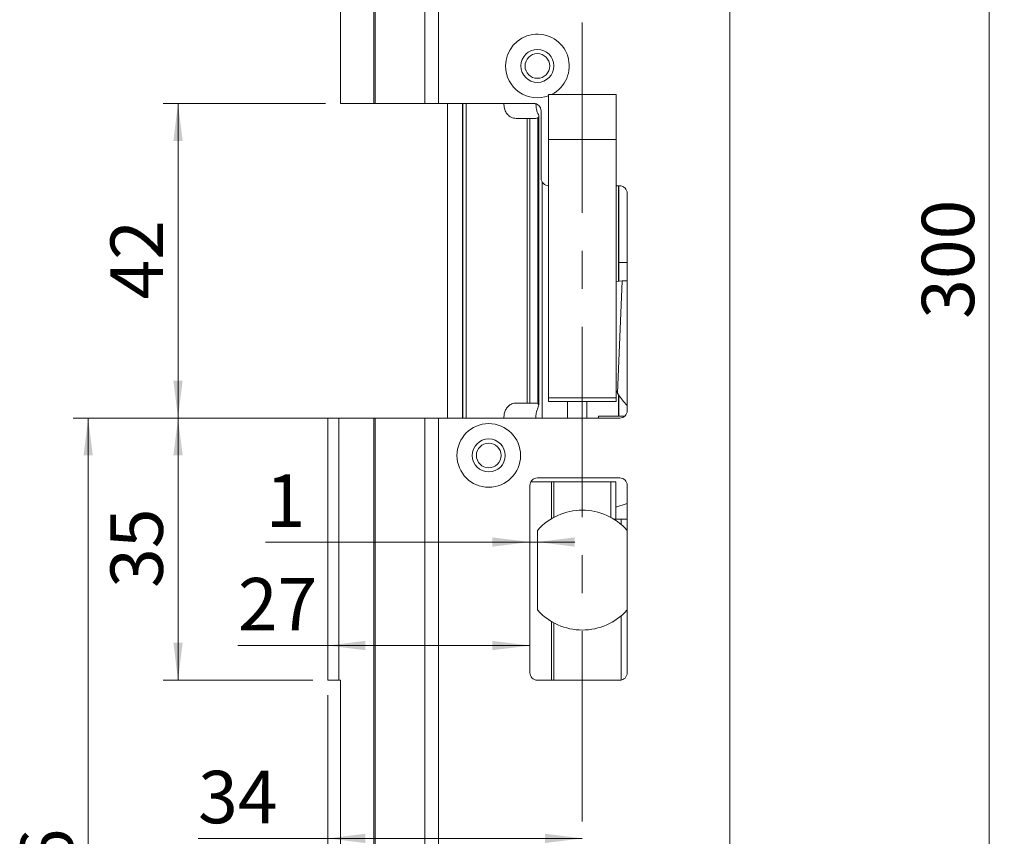
# Model space of a CAD drawing. Units: millimetres. Extents: x 0 to 210, y -8 to 297.
# Drawn here: x 35 to 101, y 96 to 151 of the extents above; entities that cross this region are included whole.
import ezdxf

# ---------------------------------------------------------------- set-up
doc = ezdxf.new("R2010")
doc.units = ezdxf.units.MM
doc.linetypes.add('CENTERX2', pattern=[20.32, 12.7, -2.54, 2.54, -2.54])
doc.styles.add('SLDTEXTSTYLE0', font='TXT', dxfattribs={"width": 0.75})
doc.dimstyles.new('SLDDIMSTYLE0', dxfattribs={"dimtxt": 3.5, "dimasz": 2.5, "dimexe": 0, "dimexo": 0.0625, "dimgap": 0.875, "dimtad": 1, "dimlfac": 2, "dimrnd": 1e-09, "dimzin": 12, "dimdsep": 46, "dimtxsty": 'SLDTEXTSTYLE0', "dimsah": 1, "dimcen": 0.09, "dimadec": 0, "dimazin": 3, "dimtfac": 1, "dimtofl": 0, "dimtmove": 0, "dimatfit": 3, "dimfxl": 0, "dimfrac": 2, "dimtolj": 1, "dimtzin": 12, "dimarcsym": 0})
doc.dimstyles.new('SLDDIMSTYLE1', dxfattribs={"dimtxt": 3.5, "dimasz": 2.5, "dimexe": 0, "dimexo": 0.0625, "dimgap": 0.875, "dimtad": 1, "dimlfac": 2, "dimrnd": 1e-09, "dimzin": 12, "dimdsep": 46, "dimtxsty": 'SLDTEXTSTYLE0', "dimsah": 1, "dimcen": 0.09, "dimadec": 0, "dimazin": 3, "dimtfac": 1, "dimtmove": 0, "dimatfit": 0, "dimfxl": 0, "dimfrac": 2, "dimtolj": 1, "dimtzin": 12, "dimarcsym": 0})

# ---------------------------------------------------------------- blocks, each defined once
blk = doc.blocks.new('_D')
at = {"color": 7, "linetype": 'Continuous', "lineweight": 0}
for p, q in [((55.712, 145.164), (44.862, 145.164)), ((45.862, 145.164), (45.862, 124.164)), ((54.862, 124.164), (44.862, 124.164))]:
    blk.add_line(p, q, dxfattribs=at)
for points in [[(45.862, 145.164), (45.552, 142.664), (46.172, 142.664)], [(45.862, 124.164), (46.172, 126.664), (45.552, 126.664)]]:
    blk.add_solid(points, dxfattribs=at)
at = {"color": 7, "linetype": 'Continuous', "lineweight": 0, "insert": (41.351, 132.078), "char_height": 3.5, "attachment_point": 1, "rotation": 90, "style": 'SLDTEXTSTYLE0'}
blk.add_mtext('42', dxfattribs=at)
blk = doc.blocks.new('_D_1')
at = {"color": 7, "linetype": 'Continuous', "lineweight": 0}
for p, q in [((54.862, 124.164), (44.862, 124.164)), ((45.862, 124.164), (45.862, 106.664)), ((54.862, 106.664), (44.862, 106.664))]:
    blk.add_line(p, q, dxfattribs=at)
for points in [[(45.862, 124.164), (45.552, 121.664), (46.172, 121.664)], [(45.862, 106.664), (46.172, 109.164), (45.552, 109.164)]]:
    blk.add_solid(points, dxfattribs=at)
at = {"color": 7, "linetype": 'Continuous', "lineweight": 0, "insert": (41.351, 112.828), "char_height": 3.5, "attachment_point": 1, "rotation": 90, "style": 'SLDTEXTSTYLE0'}
blk.add_mtext('35', dxfattribs=at)
blk = doc.blocks.new('_D_2')
at = {"color": 7, "linetype": 'Continuous', "lineweight": 0}
for p, q in [((58.038, 124.164), (38.862, 124.164)), ((39.862, 61.164), (39.862, 124.164)), ((56.212, 61.164), (38.862, 61.164))]:
    blk.add_line(p, q, dxfattribs=at)
for points in [[(39.862, 124.164), (39.552, 121.664), (40.172, 121.664)], [(39.862, 61.164), (40.172, 63.664), (39.552, 63.664)]]:
    blk.add_solid(points, dxfattribs=at)
at = {"color": 7, "linetype": 'Continuous', "lineweight": 0, "insert": (35.351, 88.805), "char_height": 3.5, "attachment_point": 1, "rotation": 90, "style": 'SLDTEXTSTYLE0'}
blk.add_mtext('126', dxfattribs=at)
blk = doc.blocks.new('_D_3')
at = {"color": 7, "linetype": 'Continuous', "lineweight": 0}
for q in [(49.863, 108.976), (69.362, 108.976)]:
    blk.add_line((55.862, 108.976), q, dxfattribs=at)
for points in [[(55.862, 108.976), (58.362, 108.666), (58.362, 109.286)], [(69.362, 108.976), (66.862, 109.286), (66.862, 108.666)]]:
    blk.add_solid(points, dxfattribs=at)
at = {"color": 7, "linetype": 'Continuous', "lineweight": 0, "insert": (49.863, 113.488), "char_height": 3.5, "attachment_point": 1, "style": 'SLDTEXTSTYLE0'}
blk.add_mtext('27', dxfattribs=at)
blk = doc.blocks.new('_D_4')
at = {"color": 7, "linetype": 'Continuous', "lineweight": 0}
for p, q in [((69.362, 115.887), (51.713, 115.887)), ((69.862, 115.887), (69.362, 115.887)), ((69.862, 115.887), (72.362, 115.887))]:
    blk.add_line(p, q, dxfattribs=at)
for points in [[(69.362, 115.887), (66.862, 116.197), (66.862, 115.577)], [(69.862, 115.887), (72.362, 115.577), (72.362, 116.197)]]:
    blk.add_solid(points, dxfattribs=at)
at = {"color": 7, "linetype": 'Continuous', "lineweight": 0, "insert": (51.713, 120.398), "char_height": 3.5, "attachment_point": 1, "style": 'SLDTEXTSTYLE0'}
blk.add_mtext('1', dxfattribs=at)
blk = doc.blocks.new('_D_9')
at = {"color": 7, "linetype": 'Continuous', "lineweight": 0}
for p, q in [((83.712, 209.664), (101.043, 209.664)), ((100.043, 59.664), (100.043, 209.664)), ((83.712, 59.664), (101.043, 59.664))]:
    blk.add_line(p, q, dxfattribs=at)
for points in [[(100.043, 209.664), (99.733, 207.164), (100.353, 207.164)], [(100.043, 59.664), (100.353, 62.164), (99.733, 62.164)]]:
    blk.add_solid(points, dxfattribs=at)
at = {"color": 7, "linetype": 'Continuous', "lineweight": 0, "insert": (95.531, 130.785), "char_height": 3.5, "attachment_point": 1, "rotation": 90, "style": 'SLDTEXTSTYLE0'}
blk.add_mtext('300', dxfattribs=at)
blk = doc.blocks.new('_D_11')
at = {"color": 7, "linetype": 'Continuous', "lineweight": 0}
for p, q in [((55.862, 105.664), (55.862, 95.104)), ((55.862, 96.104), (47.204, 96.104)), ((55.862, 96.104), (72.862, 96.104))]:
    blk.add_line(p, q, dxfattribs=at)
for points in [[(55.862, 96.104), (58.362, 95.794), (58.362, 96.414)], [(72.862, 96.104), (70.362, 96.414), (70.362, 95.794)]]:
    blk.add_solid(points, dxfattribs=at)
at = {"color": 7, "linetype": 'Continuous', "lineweight": 0, "insert": (47.204, 100.615), "char_height": 3.5, "attachment_point": 1, "style": 'SLDTEXTSTYLE0'}
blk.add_mtext('34', dxfattribs=at)

msp = doc.modelspace()

# ---------------------------------------------------------------- linework, layer by layer
at = {"color": 7, "linetype": 'CENTERX2', "lineweight": 0}
msp.add_line((72.8624, 211.5304), (72.8624, 55.9392), dxfattribs=at)
at = {"color": 7, "linetype": 'Continuous', "lineweight": 15}
for p, q in [((58.9401, 145.1638), (58.9401, 208.1638)), ((59.0384, 145.1638), (59.0384, 208.1638)), ((62.3514, 145.1638), (62.3514, 208.1638)), ((63.2683, 145.1638), (63.2683, 208.1638)), ((82.7124, 61.0638), (82.7124, 208.2637)), ((56.7123, 145.1638), (56.7123, 207.6638)), ((75.1124, 145.7607), (70.6123, 145.7607)), ((70.6123, 142.7607), (70.6123, 145.7607)), ((75.1124, 142.7607), (75.1124, 145.7607)), ((58.9401, 145.1638), (56.7123, 145.1638)), ((59.0384, 145.1638), (58.9401, 145.1638)), ((62.3514, 145.1638), (59.0384, 145.1638)), ((63.2683, 145.1638), (62.3514, 145.1638)), ((69.6123, 145.1638), (63.2683, 145.1638)), ((63.8623, 145.1638), (63.8623, 124.1638)), ((64.8623, 145.1638), (64.8623, 124.1638)), ((64.8809, 145.1638), (64.8809, 124.1638)), ((65.1124, 145.1638), (65.1124, 124.1638)), ((70.1124, 144.6638), (70.1124, 140.1638)), ((68.4407, 144.1638), (69.1762, 144.1638)), ((69.1762, 125.1638), (69.1762, 144.1638)), ((69.1762, 144.1638), (69.3512, 144.1638)), ((69.3512, 125.1638), (69.3512, 144.1638)), ((69.3512, 144.1638), (69.7466, 144.1638)), ((69.8939, 125.124), (69.8939, 144.2036)), ((69.9503, 125.0208), (69.9503, 144.307)), ((70.6123, 142.7607), (75.1124, 142.7607)), ((70.6123, 125.5197), (70.6123, 142.7607)), ((75.1124, 125.5197), (75.1124, 142.7607)), ((75.1124, 139.6637), (75.3623, 139.6637)), ((75.28, 139.6637), (75.28, 133.2838)), ((75.8624, 139.1638), (75.8624, 124.6638)), ((75.3036, 134.5388), (75.3036, 133.2864)), ((75.3114, 134.5388), (75.3036, 134.5388)), ((75.8624, 134.5388), (75.3114, 134.5388)), ((75.5291, 133.3106), (75.1124, 133.2658)), ((75.5291, 133.3106), (75.2052, 125.8119)), ((75.8624, 133.3296), (75.5291, 133.3106)), ((75.1124, 125.9911), (75.2052, 125.8119)), ((75.28, 125.717), (75.28, 124.2888)), ((75.3036, 125.6871), (75.3036, 124.2888)), ((69.1762, 125.1638), (68.4407, 125.1638)), ((69.3512, 125.1638), (69.1762, 125.1638)), ((69.7466, 125.1638), (69.3512, 125.1638)), ((70.6123, 125.5197), (75.1124, 125.5197)), ((70.6123, 125.2607), (70.6123, 125.5197)), ((70.6123, 125.2607), (75.1124, 125.2607)), ((75.1124, 125.2607), (75.1124, 125.5197)), ((73.9317, 124.2888), (73.9317, 124.1638)), ((73.9317, 124.2888), (75.28, 124.2888)), ((75.3036, 124.2888), (75.28, 124.2888)), ((75.3036, 124.2888), (75.6931, 124.2888)), ((55.8623, 124.1638), (55.8623, 106.6638)), ((56.6123, 124.1638), (55.8623, 124.1638)), ((56.6123, 106.6638), (56.6123, 124.1638)), ((56.6123, 124.1638), (58.9401, 124.1638)), ((58.9401, 124.1638), (59.0384, 124.1638)), ((58.9401, 61.1638), (58.9401, 124.1638)), ((59.0384, 61.1638), (59.0384, 124.1638)), ((59.0384, 124.1638), (62.3514, 124.1638)), ((62.3514, 61.1638), (62.3514, 124.1638)), ((62.3514, 124.1638), (63.2683, 124.1638)), ((63.2683, 61.1638), (63.2683, 124.1638)), ((75.3623, 124.1638), (63.2683, 124.1638)), ((69.4294, 119.9138), (70.8006, 119.9138)), ((69.8623, 120.1638), (75.3623, 120.1638)), ((70.8006, 119.9138), (70.9629, 119.9138)), ((74.7771, 119.9138), (70.9629, 119.9138)), ((74.7771, 117.5227), (74.7771, 119.9138)), ((75.1051, 119.9138), (74.7771, 119.9138)), ((75.1051, 117.4138), (75.1051, 119.9138)), ((69.3624, 107.1638), (69.3624, 119.6638)), ((75.8624, 119.6638), (75.8624, 116.6184)), ((75.1051, 118.2151), (75.8624, 118.4624)), ((75.4613, 117.4138), (74.9645, 117.4138)), ((75.4613, 117.4138), (75.8624, 117.4138)), ((69.8623, 116.6184), (69.8623, 111.403)), ((75.8624, 111.403), (75.8624, 116.6184)), ((75.8624, 111.403), (75.8624, 107.1638)), ((55.8623, 106.6638), (56.6123, 106.6638)), ((56.7123, 106.6638), (56.6123, 106.6638)), ((56.7123, 61.6638), (56.7123, 106.6638)), ((75.3623, 106.6638), (69.8623, 106.6638))]:
    msp.add_line(p, q, dxfattribs=at)
at = {"color": 206, "linetype": 'Continuous', "lineweight": 15}
for p, q in [((70.1707, 124.1638), (70.1707, 139.9293)), ((75.3114, 134.5388), (75.3114, 139.6637)), ((71.868, 125.2607), (71.868, 124.1638)), ((73.1721, 125.2607), (73.1721, 124.1638)), ((70.8006, 119.9138), (70.8006, 117.4384)), ((70.9629, 119.9138), (70.9629, 117.5309)), ((75.4613, 117.0514), (75.4613, 117.4138)), ((70.8006, 110.5829), (70.8006, 106.6638)), ((70.9629, 110.4904), (70.9629, 106.6638)), ((75.4613, 106.6737), (75.4613, 110.97))]:
    msp.add_line(p, q, dxfattribs=at)
at = {"color": 7, "linetype": 'Continuous', "lineweight": 15}
for centre, radius in [((69.8624, 147.6638), 1.1), ((69.8624, 147.6638), 0.825), ((66.6124, 121.6638), 2.125), ((66.6124, 121.6638), 1.1), ((66.6124, 121.6638), 0.825)]:
    msp.add_circle(centre, radius, dxfattribs=at)
for centre, radius, start, end in [((69.8624, 147.6638), 2.125, 296.418108, 180), ((69.8624, 147.6638), 2.125, 180, 290.667316), ((69.6124, 144.6638), 0.5, 0, 90), ((70.6124, 140.1638), 0.5, 180, 270), ((75.3624, 139.1638), 0.5, 0, 90), ((75.3624, 124.6638), 0.5, 270, 0), ((75.4749, 123.8888), 0.4, 64.886386, 90), ((69.8624, 119.6638), 0.5, 90, 180), ((75.3624, 119.6638), 0.5, 0, 90), ((72.8624, 114.0107), 4, 41.961889, 138.038111), ((69.9624, 116.6184), 0.1, 138.038111, 180), ((75.7624, 116.6184), 0.1, 0, 41.961889), ((69.9624, 111.403), 0.1, 180, 221.961889), ((72.8624, 114.0107), 4, 221.961889, 318.038111), ((75.7624, 111.403), 0.1, 318.038111, 0), ((69.8624, 107.1638), 0.5, 180, 270), ((75.3624, 107.1638), 0.5, 270, 0)]:
    msp.add_arc(centre, radius, start, end, dxfattribs=at)
for centre, start_param, end_param in [((69.7466, 145.1638), 3.1415927, 3.4247605), ((69.7466, 124.1638), 6.0000175, 6.2831853)]:
    msp.add_ellipse(centre, major_axis=(0, 1), ratio=0.5272232, start_param=start_param, end_param=end_param, dxfattribs=at)
for points, knots in [([(68.4407, 144.1638), (68.3271, 144.1775), (68.1185, 144.2026), (67.8721, 144.398), (67.708, 144.6622), (67.6318, 144.9324), (67.6252, 145.1058), (67.6229, 145.1638)], [0, 0, 0, 0, 0.28234917, 0.51823251, 0.71003326, 0.90302022, 1, 1, 1, 1]), ([(69.7611, 145.1638), (69.7658, 145.0598), (69.7752, 144.8521), (69.8325, 144.6316), (69.878, 144.5275), (69.8905, 144.4991)], [0, 0, 0, 0, 0.4213847, 0.8422146, 1, 1, 1, 1]), ([(69.8905, 144.4991), (69.9146, 144.4415), (69.9556, 144.344), (69.9512, 144.249), (69.9117, 144.2177), (69.8939, 144.2036)], [0, 0, 0, 0, 0.441694, 0.7481009, 1, 1, 1, 1]), ([(75.2052, 125.8119), (75.3834, 125.5711), (75.585, 125.2984), (75.8334, 125.0237), (75.8624, 124.9916)], [0, 0, 0, 0, 0.8832157, 1, 1, 1, 1]), ([(67.6229, 124.1638), (67.629, 124.2606), (67.6412, 124.4539), (67.7349, 124.7135), (67.8797, 124.9323), (68.0905, 125.0983), (68.2893, 125.1591), (68.414, 125.163), (68.4407, 125.1638)], [0, 0, 0, 0, 0.16110274, 0.32184451, 0.49218784, 0.69194603, 0.93408726, 1, 1, 1, 1]), ([(69.8939, 125.124), (69.9138, 125.1073), (69.9536, 125.074), (69.9527, 124.9759), (69.9136, 124.8833), (69.8905, 124.8285)], [0, 0, 0, 0, 0.2902607, 0.5795827, 1, 1, 1, 1]), ([(69.8905, 124.8285), (69.8582, 124.7451), (69.7937, 124.578), (69.7635, 124.3326), (69.7615, 124.1944), (69.7611, 124.1638)], [0, 0, 0, 0, 0.4372649, 0.8752988, 1, 1, 1, 1])]:
    msp.add_open_spline(points, degree=3, knots=knots, dxfattribs=at)

# ---------------------------------------------------------------- dimensions: what is measured, and where the dimension line sits
at = {"color": 7, "linetype": 'Continuous', "lineweight": 0}
for base, p1, p2, picture, middle in [((100.0432, 209.6638), (82.7124, 59.6638), (82.7124, 209.6638), '_D_9', (100.0432, 134.6638)), ((45.8623, 124.1638), (56.7124, 145.1638), (55.8624, 124.1638), '_D', (45.8623, 134.6638)), ((39.8623, 124.1638), (57.2124, 61.1638), (59.0383, 124.1638), '_D_2', (39.8623, 92.6838)), ((45.8623, 106.6638), (55.8624, 124.1638), (55.8624, 106.6638), '_D_1', (45.8623, 115.4138))]:
    dim = msp.add_linear_dim(base=base, p1=p1, p2=p2, angle=90, dimstyle='SLDDIMSTYLE0', dxfattribs=at)
    dim.commit()
    dim.dimension.update_dxf_attribs({"geometry": picture, "text_midpoint": middle, "dimtype": 160})
for base, p1, p2, dimstyle, picture, middle in [((69.3624, 115.8865), (69.8624, 116.6184), (69.3624, 119.6638), 'SLDDIMSTYLE1', '_D_4', (53.0063, 115.8865)), ((69.3624, 108.9759), (55.8624, 106.6638), (69.3624, 107.1638), 'SLDDIMSTYLE0', '_D_3', (52.449, 108.9759)), ((72.8624, 96.1037), (55.8624, 106.6638), (72.8624, 55.9392), 'SLDDIMSTYLE0', '_D_11', (49.7898, 96.1037))]:
    dim = msp.add_linear_dim(base=base, p1=p1, p2=p2, dimstyle=dimstyle, dxfattribs=at)
    dim.commit()
    dim.dimension.update_dxf_attribs({"geometry": picture, "text_midpoint": middle, "dimtype": 160})

doc.saveas('drawing.dxf')
